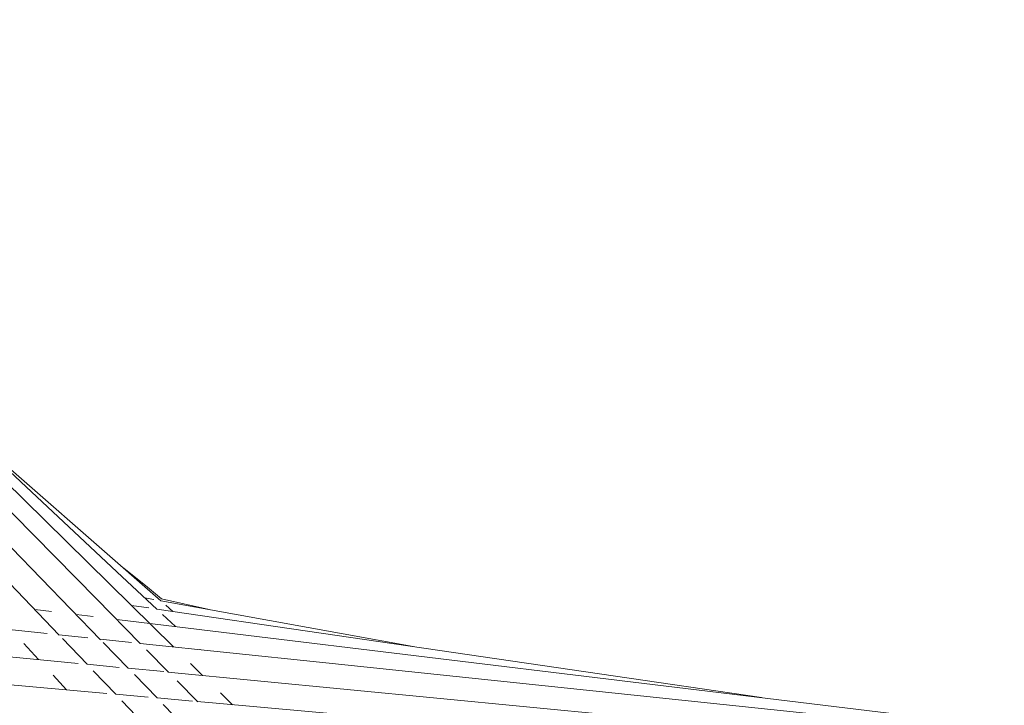
# Model space of a CAD drawing. Units: inches. Extents: x 176 to 294, y -111 to 228.
# Drawn here: x 233 to 246, y -58 to -48 of the extents above; entities that cross this region are included whole.
import ezdxf

# ---------------------------------------------------------------- set-up
doc = ezdxf.new("R2010")
doc.units = ezdxf.units.IN
doc.header["$MEASUREMENT"] = 0
doc.layers.add('Layer 1', color=7, linetype='Continuous')

# ---------------------------------------------------------------- blocks, each defined once
blk = doc.blocks.new('block 458')
at = {"layer": 'Layer 1', "color": 250, "lineweight": 5}
blk.add_lwpolyline([(179.1594, 37.6132), (179.1587, 37.6139)], dxfattribs=at)
blk = doc.blocks.new('block 459')
at = {"layer": 'Layer 1', "color": 250, "lineweight": 5}
blk.add_lwpolyline([(178.9958, 37.7665), (178.91, 37.8468)], dxfattribs=at)
blk = doc.blocks.new('block 460')
at = {"layer": 'Layer 1', "color": 250, "lineweight": 5}
blk.add_lwpolyline([(178.8718, 37.8826), (178.6427, 38.0972), (175.9086, 40.6556)], dxfattribs=at)
blk = doc.blocks.new('block 465')
at = {"layer": 'Layer 1', "color": 250, "lineweight": 5}
blk.add_lwpolyline([(178.9799, 37.8668), (178.9334, 37.9074)], dxfattribs=at)
blk = doc.blocks.new('block 466')
at = {"layer": 'Layer 1', "color": 250, "lineweight": 5}
blk.add_lwpolyline([(178.8986, 37.9381), (177.5974, 39.0753)], dxfattribs=at)
blk = doc.blocks.new('block 615')
at = {"layer": 'Layer 1', "color": 250, "lineweight": 5}
blk.add_lwpolyline([(181.4804, 34.6022), (178.9159, 37.2498)], dxfattribs=at)
blk = doc.blocks.new('block 616')
at = {"layer": 'Layer 1', "color": 250, "lineweight": 5}
blk.add_lwpolyline([(178.8742, 37.2925), (178.7243, 37.4472)], dxfattribs=at)
blk = doc.blocks.new('block 617')
at = {"layer": 'Layer 1', "color": 250, "lineweight": 5}
blk.add_lwpolyline([(178.683, 37.4902), (178.5169, 37.6614)], dxfattribs=at)
blk = doc.blocks.new('block 618')
at = {"layer": 'Layer 1', "color": 250, "lineweight": 5}
blk.add_lwpolyline([(178.4997, 37.679), (174.7528, 41.5468)], dxfattribs=at)
blk = doc.blocks.new('block 646')
at = {"layer": 'Layer 1', "color": 250, "lineweight": 5}
blk.add_lwpolyline([(182.8874, 37.2949), (179.9635, 37.7228), (178.8718, 37.8826)], dxfattribs=at)
blk = doc.blocks.new('block 647')
at = {"layer": 'Layer 1', "color": 250, "lineweight": 5}
blk.add_lwpolyline([(178.8201, 37.8902), (178.704, 37.9071)], dxfattribs=at)
blk = doc.blocks.new('block 648')
at = {"layer": 'Layer 1', "color": 250, "lineweight": 5}
blk.add_lwpolyline([(178.4832, 37.9395), (178.4821, 37.9395)], dxfattribs=at)
blk = doc.blocks.new('block 986')
at = {"layer": 'Layer 1', "color": 250, "lineweight": 5}
blk.add_lwpolyline([(178.6806, 37.092), (174.6794, 37.3962)], dxfattribs=at)
blk = doc.blocks.new('block 1063')
at = {"layer": 'Layer 1', "color": 250, "lineweight": 5}
blk.add_lwpolyline([(178.274, 37.3466), (178.1838, 37.4437)], dxfattribs=at)
blk = doc.blocks.new('block 1064')
at = {"layer": 'Layer 1', "color": 250, "lineweight": 5}
blk.add_lwpolyline([(178.087, 37.5478), (177.9888, 37.6535)], dxfattribs=at)
blk = doc.blocks.new('block 1121')
at = {"layer": 'Layer 1', "color": 250, "lineweight": 5}
blk.add_lwpolyline([(184.1421, 36.8181), (179.2177, 37.2618), (179.1391, 37.2687)], dxfattribs=at)
blk = doc.blocks.new('block 1122')
at = {"layer": 'Layer 1', "color": 250, "lineweight": 5}
blk.add_lwpolyline([(179.1102, 37.2715), (178.8742, 37.2925)], dxfattribs=at)
blk = doc.blocks.new('block 1123')
at = {"layer": 'Layer 1', "color": 250, "lineweight": 5}
blk.add_lwpolyline([(178.8149, 37.298), (178.5996, 37.3173)], dxfattribs=at)
blk = doc.blocks.new('block 1124')
at = {"layer": 'Layer 1', "color": 250, "lineweight": 5}
blk.add_lwpolyline([(178.5404, 37.3228), (174.6805, 37.6704)], dxfattribs=at)
blk = doc.blocks.new('block 1190')
at = {"layer": 'Layer 1', "color": 250, "lineweight": 5}
blk.add_lwpolyline([(181.3192, 34.4733), (178.6413, 37.2739)], dxfattribs=at)
blk = doc.blocks.new('block 1191')
at = {"layer": 'Layer 1', "color": 250, "lineweight": 5}
blk.add_lwpolyline([(178.5996, 37.3173), (178.4508, 37.4733)], dxfattribs=at)
blk = doc.blocks.new('block 1192')
at = {"layer": 'Layer 1', "color": 250, "lineweight": 5}
blk.add_lwpolyline([(178.4091, 37.5164), (178.2461, 37.6873)], dxfattribs=at)
blk = doc.blocks.new('block 1193')
at = {"layer": 'Layer 1', "color": 250, "lineweight": 5}
blk.add_lwpolyline([(178.2251, 37.709), (174.7538, 41.3394)], dxfattribs=at)
blk = doc.blocks.new('block 1268')
at = {"layer": 'Layer 1', "color": 250, "lineweight": 5}
blk.add_lwpolyline([(184.305, 36.9469), (178.9448, 37.4647)], dxfattribs=at)
blk = doc.blocks.new('block 1269')
at = {"layer": 'Layer 1', "color": 250, "lineweight": 5}
blk.add_lwpolyline([(178.9203, 37.4671), (178.683, 37.4902)], dxfattribs=at)
blk = doc.blocks.new('block 1270')
at = {"layer": 'Layer 1', "color": 250, "lineweight": 5}
blk.add_lwpolyline([(178.6234, 37.4957), (178.4091, 37.5164)], dxfattribs=at)
blk = doc.blocks.new('block 1271')
at = {"layer": 'Layer 1', "color": 250, "lineweight": 5}
blk.add_lwpolyline([(178.3498, 37.5223), (174.6808, 37.8768)], dxfattribs=at)
blk = doc.blocks.new('block 1353')
at = {"layer": 'Layer 1', "color": 250, "lineweight": 5}
blk.add_lwpolyline([(178.9048, 37.9512), (178.8098, 38.0273), (178.6527, 38.1531)], dxfattribs=at)
blk = doc.blocks.new('block 1387')
at = {"layer": 'Layer 1', "color": 250, "lineweight": 5}
blk.add_lwpolyline([(179.2201, 37.8795), (178.9048, 37.9512)], dxfattribs=at)
blk = doc.blocks.new('block 1485')
at = {"layer": 'Layer 1', "color": 250, "lineweight": 5}
blk.add_lwpolyline([(179.3748, 37.2477), (179.2952, 37.3259)], dxfattribs=at)
blk = doc.blocks.new('block 1486')
at = {"layer": 'Layer 1', "color": 250, "lineweight": 5}
blk.add_lwpolyline([(179.1767, 37.4423), (179.0957, 37.5219)], dxfattribs=at)
blk = doc.blocks.new('block 1487')
at = {"layer": 'Layer 1', "color": 250, "lineweight": 5}
blk.add_lwpolyline([(178.9837, 37.6318), (178.1314, 38.47), (174.7504, 41.7945)], dxfattribs=at)
blk = doc.blocks.new('block 1555')
at = {"layer": 'Layer 1', "color": 250, "lineweight": 5}
blk.add_lwpolyline([(184.5, 37.0992), (179.3903, 37.7186), (178.6062, 37.8137)], dxfattribs=at)
blk = doc.blocks.new('block 1556')
at = {"layer": 'Layer 1', "color": 250, "lineweight": 5}
blk.add_lwpolyline([(178.4504, 37.8327), (178.3378, 37.8464)], dxfattribs=at)
blk = doc.blocks.new('block 1557')
at = {"layer": 'Layer 1', "color": 250, "lineweight": 5}
blk.add_lwpolyline([(178.1728, 37.8664), (178.0618, 37.8799)], dxfattribs=at)
blk = doc.blocks.new('block 1764')
at = {"layer": 'Layer 1', "color": 250, "lineweight": 5}
blk.add_lwpolyline([(184.447, 37.0589), (179.9539, 37.5302), (178.7622, 37.6549)], dxfattribs=at)
blk = doc.blocks.new('block 1765')
at = {"layer": 'Layer 1', "color": 250, "lineweight": 5}
blk.add_lwpolyline([(178.7036, 37.6611), (178.4959, 37.6831)], dxfattribs=at)
blk = doc.blocks.new('block 1766')
at = {"layer": 'Layer 1', "color": 250, "lineweight": 5}
blk.add_lwpolyline([(178.4153, 37.6914), (178.2227, 37.7117)], dxfattribs=at)
blk = doc.blocks.new('block 1767')
at = {"layer": 'Layer 1', "color": 250, "lineweight": 5}
blk.add_lwpolyline([(178.1435, 37.72), (174.6815, 38.0831)], dxfattribs=at)
blk = doc.blocks.new('block 1790')
at = {"layer": 'Layer 1', "color": 250, "lineweight": 5}
blk.add_lwpolyline([(179.1443, 37.2673), (179.0072, 37.4065)], dxfattribs=at)
blk = doc.blocks.new('block 1791')
at = {"layer": 'Layer 1', "color": 250, "lineweight": 5}
blk.add_lwpolyline([(178.9503, 37.4644), (178.8039, 37.6129)], dxfattribs=at)
blk = doc.blocks.new('block 1792')
at = {"layer": 'Layer 1', "color": 250, "lineweight": 5}
blk.add_lwpolyline([(178.7622, 37.6549), (178.4721, 37.9498), (174.7521, 41.7277)], dxfattribs=at)
blk = doc.blocks.new('block 1876')
at = {"layer": 'Layer 1', "color": 250, "lineweight": 5}
blk.add_lwpolyline([(180.5991, 37.6297), (178.8986, 37.9381)], dxfattribs=at)
blk = doc.blocks.new('block 1877')
at = {"layer": 'Layer 1', "color": 250, "lineweight": 5}
blk.add_lwpolyline([(178.8528, 37.9463), (178.7918, 37.9574)], dxfattribs=at)
blk = doc.blocks.new('block 4')
at = {"layer": 'Layer 1'}
for name in ['block 1487', 'block 1792', 'block 618', 'block 1193', 'block 460', 'block 466', 'block 1353', 'block 1767', 'block 648', 'block 1877', 'block 1876', 'block 1387', 'block 1271', 'block 1557', 'block 647', 'block 646', 'block 465', 'block 1556', 'block 1555', 'block 459', 'block 1124', 'block 1766', 'block 1192', 'block 1765', 'block 617', 'block 1064', 'block 1764', 'block 1791', 'block 458', 'block 1270', 'block 1191', 'block 1269', 'block 1268', 'block 1486', 'block 986', 'block 1063', 'block 616', 'block 1790', 'block 1123', 'block 1190', 'block 1122', 'block 1121', 'block 1485', 'block 615']:
    blk.add_blockref(name, (0, 0), dxfattribs=at)
blk = doc.blocks.new('block 3')
at = {"layer": 'Layer 1'}
blk.add_blockref('block 4', (0, 0), dxfattribs=at)

msp = doc.modelspace()

# ---------------------------------------------------------------- block references
at = {"layer": 'Layer 1', "xscale": 2.037643345046732, "yscale": 2.037643345046732, "zscale": 2.037643345046732}
msp.add_blockref('block 3', (-130.039, -133.424), dxfattribs=at)

doc.saveas('drawing.dxf')
